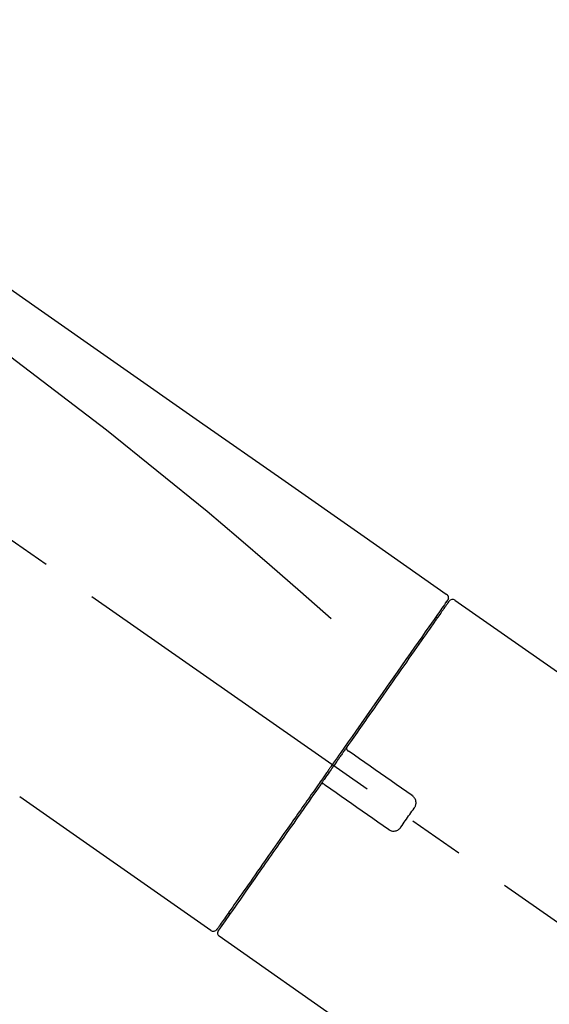
# Model space of a CAD drawing. Extents: x 0 to 26473, y -25 to 8845.
# Drawn here: x 19574 to 19633, y 3039 to 3149 of the extents above; entities that cross this region are included whole.
import ezdxf

# ---------------------------------------------------------------- set-up
doc = ezdxf.new("R2010")
doc.units = 0
doc.header["$LTSCALE"] = 50
doc.header["$MEASUREMENT"] = 0
doc.linetypes.add('CENTER2', pattern=[1.125, 0.75, -0.125, 0.125, -0.125])
doc.layers.get('0').update_dxf_attribs({"linetype": 'CONTINUOUS'})
doc.layers.get('DEFPOINTS').update_dxf_attribs({"color": 146, "linetype": 'CONTINUOUS'})
doc.layers.add('150-機器', color=8, linetype='CONTINUOUS')
doc.layers.add('166-寸法B', color=11, linetype='CONTINUOUS')
doc.styles.add('KH001', font='txt')
doc.dimstyles.new('KH1xx030', dxfattribs={"dimscale": 30, "dimtxt": 2, "dimasz": 0.6, "dimexe": 0.3, "dimexo": 1.2, "dimgap": 0.5, "dimtad": 3, "dimdec": 1, "dimdsep": 46, "dimlunit": 6, "dimtxsty": 'KH001', "dimblk": 'DOT', "dimcen": 1, "dimdle": 1, "dimclrd": 256, "dimclre": 256, "dimclrt": 256, "dimadec": 0, "dimazin": 0, "dimtfac": 1, "dimtdec": 1, "dimtix": 1, "dimtmove": 2, "dimatfit": 3, "dimldrblk": 'CLOSEDBLANK', "dimfxl": 1, "dimtolj": 1, "dimtzin": 0, "dimlwd": -1, "dimlwe": -1, "dimarcsym": 0})

# ---------------------------------------------------------------- blocks, each defined once
blk = doc.blocks.new('_Dot')
at = {"color": 0, "linetype": 'ByBlock', "lineweight": -2}
blk.add_line((-0.5, 0), (-1, 0), dxfattribs=at)
at = {"color": 0, "linetype": 'ByBlock', "const_width": 0.5}
blk.add_lwpolyline([(-0.25, 0, 1), (0.25, 0, 1)], format="xyb", close=True, dxfattribs=at)
blk = doc.blocks.new('*D92')
at = {"layer": '166-寸法B', "transparency": 16777216}
for p, q in [((18726.53, 2840.47), (18726.53, 3262.76)), ((19866.53, 3174.32), (19866.53, 3262.76)), ((19848.53, 3253.76), (18744.53, 3253.76))]:
    blk.add_line(p, q, dxfattribs=at)
at = {"layer": 'DEFPOINTS', "color": 0, "transparency": 16777216}
for p in [(18726.53, 3253.76), (19866.53, 3138.32), (18726.53, 2804.47)]:
    blk.add_point(p, dxfattribs=at)
at = {"layer": '166-寸法B', "transparency": 16777216, "xscale": 18, "yscale": 18, "zscale": 18, "rotation": 180}
blk.add_blockref('_Dot', (18726.53, 3253.76), dxfattribs=at)
at = {"layer": '166-寸法B', "transparency": 16777216, "xscale": 18, "yscale": 18, "zscale": 18}
blk.add_blockref('_Dot', (19866.53, 3253.76), dxfattribs=at)
at = {"layer": '166-寸法B', "transparency": 16777216, "insert": (19296.53, 3302.57), "char_height": 60, "attachment_point": 5, "style": 'KH001'}
blk.add_mtext('\\A1;1,140', dxfattribs=at)
blk = doc.blocks.new('_ClosedBlank')
at = {"color": 0, "linetype": 'ByBlock', "lineweight": -2}
for p, q in [((-1, 0.1667), (0, 0)), ((-1, 0.1667), (-1, -0.1667)), ((0, 0), (-1, -0.1667))]:
    blk.add_line(p, q, dxfattribs=at)
blk = doc.blocks.new('F402_D')
at = {"layer": '150-機器', "color": 13, "linetype": 'CENTER2'}
blk.add_line((0.34, 36.17), (-286.53, 237.04), dxfattribs=at)
at = {"layer": '150-機器', "color": 13, "linetype": 'Continuous'}
for p, q in [((-174.17, 186.36), (-158.16, 175.15)), ((-176.27, 184.49), (-176.11, 184.37)), ((-201.42, 149.44), (-222.76, 164.37)), ((-199.28, 151.28), (-199.44, 151.4)), ((-184.47, 137.57), (-200.48, 148.78))]:
    blk.add_line(p, q, dxfattribs=at)
for points in [[(-248.64, 238.5), (-239.45, 232.07), (-230.25, 225.63), (-221.06, 219.2), (-211.87, 212.76), (-202.68, 206.32), (-193.49, 199.89), (-184.3, 193.45), (-175.11, 187.02)], [(-247.92, 231.16), (-236.19, 222.7), (-224.54, 214.15), (-213.06, 205.38), (-201.83, 196.3), (-198.34, 193.33), (-194.86, 190.34), (-191.41, 187.33), (-187.96, 184.3)], [(-175.11, 186.14), (-175.12, 186.13), (-175.13, 186.12), (-175.14, 186.11), (-175.14, 186.1), (-175.19, 186.03), (-175.23, 185.97), (-175.28, 185.9), (-175.32, 185.84), (-175.46, 185.64), (-175.6, 185.44), (-175.74, 185.25), (-175.88, 185.05), (-176.17, 184.63), (-176.47, 184.2), (-176.77, 183.78), (-177.06, 183.36), (-177.46, 182.79), (-177.86, 182.22), (-178.26, 181.65), (-178.65, 181.08), (-179.14, 180.39), (-179.63, 179.7), (-180.11, 179), (-180.6, 178.31), (-181.15, 177.52), (-181.71, 176.72), (-182.26, 175.93), (-182.82, 175.14), (-183.42, 174.28), (-184.02, 173.42), (-184.62, 172.56), (-185.23, 171.7), (-185.64, 171.1), (-186.06, 170.5), (-186.48, 169.91), (-186.9, 169.31), (-187.11, 169.01), (-187.32, 168.71), (-187.53, 168.41), (-187.74, 168.11)], [(-174.82, 186.21), (-174.82, 186.21), (-174.82, 186.21), (-174.82, 186.21), (-174.82, 186.21), (-174.82, 186.21), (-174.82, 186.21), (-174.82, 186.21), (-174.83, 186.2), (-174.83, 186.19), (-174.84, 186.19), (-174.84, 186.18), (-174.85, 186.17), (-174.94, 186.04), (-175.03, 185.91), (-175.13, 185.77), (-175.22, 185.64), (-175.3, 185.52), (-175.39, 185.4), (-175.48, 185.27), (-175.56, 185.15), (-175.61, 185.09), (-175.65, 185.03), (-175.69, 184.97), (-175.73, 184.91), (-175.84, 184.76), (-175.94, 184.61), (-176.05, 184.46), (-176.15, 184.31), (-176.21, 184.22), (-176.27, 184.13), (-176.34, 184.05), (-176.4, 183.96)], [(-175.06, 186.25), (-175.07, 186.23), (-175.09, 186.21), (-175.1, 186.19), (-175.12, 186.17), (-175.15, 186.11), (-175.18, 186.06), (-175.22, 186.01), (-175.26, 185.96)], [(-175.11, 187.02), (-175.1, 187.01), (-175.09, 187), (-175.08, 187), (-175.07, 186.99), (-175.05, 186.97), (-175.03, 186.96), (-175.01, 186.94), (-175, 186.92), (-174.97, 186.89), (-174.95, 186.86), (-174.94, 186.83), (-174.92, 186.79), (-174.91, 186.76), (-174.9, 186.72), (-174.89, 186.69), (-174.89, 186.65), (-174.89, 186.62), (-174.89, 186.6), (-174.89, 186.57), (-174.9, 186.55), (-174.9, 186.54), (-174.9, 186.53), (-174.9, 186.51), (-174.91, 186.5)], [(-174.91, 186.5), (-174.9, 186.5), (-174.9, 186.5), (-174.9, 186.5), (-174.89, 186.5), (-174.86, 186.48), (-174.89, 186.43), (-174.97, 186.35), (-175.06, 186.25)], [(-176.4, 183.96), (-176.49, 183.83), (-176.58, 183.7), (-176.67, 183.57), (-176.76, 183.43), (-176.99, 183.11), (-177.21, 182.8), (-177.44, 182.48), (-177.66, 182.16), (-177.92, 181.79), (-178.18, 181.42), (-178.44, 181.05), (-178.69, 180.68), (-178.99, 180.26), (-179.28, 179.85), (-179.57, 179.43), (-179.86, 179.01), (-180.18, 178.56), (-180.5, 178.11), (-180.81, 177.65), (-181.13, 177.2), (-181.48, 176.71), (-181.82, 176.22), (-182.16, 175.73), (-182.5, 175.24), (-182.86, 174.72), (-183.22, 174.21), (-183.58, 173.7), (-183.94, 173.18), (-184.13, 172.91), (-184.32, 172.64), (-184.51, 172.38), (-184.69, 172.11), (-184.88, 171.84), (-185.07, 171.57), (-185.26, 171.31), (-185.44, 171.04), (-185.63, 170.77), (-185.82, 170.5), (-186.02, 170.22), (-186.21, 169.95)], [(-186.21, 169.95), (-186.23, 169.92), (-186.25, 169.89), (-186.27, 169.86), (-186.29, 169.83), (-186.33, 169.77), (-186.37, 169.71), (-186.41, 169.66), (-186.45, 169.6), (-186.52, 169.51), (-186.58, 169.42), (-186.64, 169.33), (-186.7, 169.24), (-186.76, 169.16), (-186.82, 169.07), (-186.89, 168.98), (-186.95, 168.89), (-187.01, 168.8), (-187.07, 168.71), (-187.13, 168.63), (-187.2, 168.54), (-187.26, 168.45), (-187.32, 168.36), (-187.38, 168.27), (-187.44, 168.18), (-187.53, 168.06), (-187.61, 167.95), (-187.69, 167.83), (-187.78, 167.71), (-187.88, 167.56), (-187.98, 167.41), (-188.09, 167.27), (-188.19, 167.12), (-188.31, 166.94), (-188.44, 166.76), (-188.56, 166.59), (-188.69, 166.41), (-188.77, 166.29), (-188.85, 166.18), (-188.93, 166.06), (-189.01, 165.94), (-189.06, 165.88), (-189.1, 165.82), (-189.14, 165.76), (-189.18, 165.71)], [(-186.21, 169.95), (-186.22, 169.94), (-186.22, 169.93), (-186.23, 169.92), (-186.23, 169.91), (-186.24, 169.9), (-186.24, 169.9), (-186.24, 169.89), (-186.25, 169.88), (-186.25, 169.86), (-186.25, 169.85), (-186.26, 169.83), (-186.26, 169.82), (-186.26, 169.81), (-186.26, 169.81), (-186.26, 169.8), (-186.26, 169.8), (-186.26, 169.79), (-186.26, 169.78), (-186.26, 169.77), (-186.26, 169.76), (-186.26, 169.76), (-186.26, 169.75), (-186.26, 169.75), (-186.26, 169.74), (-186.26, 169.73), (-186.25, 169.71), (-186.25, 169.7), (-186.25, 169.68), (-186.24, 169.67), (-186.24, 169.67), (-186.23, 169.66), (-186.23, 169.65), (-186.22, 169.63), (-186.21, 169.61), (-186.2, 169.6), (-186.19, 169.58), (-186.18, 169.57), (-186.17, 169.57), (-186.17, 169.56), (-186.16, 169.55), (-186.15, 169.55), (-186.14, 169.54), (-186.14, 169.54), (-186.13, 169.53)], [(-185.97, 169.42), (-185.97, 169.42), (-185.97, 169.42), (-185.97, 169.42), (-185.97, 169.42), (-185.98, 169.43), (-185.98, 169.43), (-185.98, 169.43), (-185.99, 169.43), (-185.99, 169.44), (-186, 169.44), (-186, 169.44), (-186.01, 169.45), (-186.01, 169.45), (-186.02, 169.45), (-186.02, 169.46), (-186.03, 169.46), (-186.03, 169.47), (-186.04, 169.47), (-186.05, 169.47), (-186.05, 169.48), (-186.06, 169.48), (-186.06, 169.49), (-186.07, 169.49), (-186.08, 169.5), (-186.08, 169.5), (-186.09, 169.5), (-186.09, 169.51), (-186.1, 169.51), (-186.1, 169.51), (-186.11, 169.52), (-186.11, 169.52), (-186.11, 169.52), (-186.12, 169.52), (-186.12, 169.52), (-186.12, 169.53), (-186.12, 169.53), (-186.12, 169.53), (-186.12, 169.53), (-186.12, 169.53), (-186.13, 169.53), (-186.13, 169.53), (-186.13, 169.53), (-186.13, 169.53), (-186.13, 169.53)], [(-178.94, 164.5), (-179.53, 164.91), (-180.11, 165.32), (-180.7, 165.73), (-181.28, 166.14), (-181.87, 166.55), (-182.46, 166.96), (-183.04, 167.37), (-183.63, 167.78), (-184.21, 168.19), (-184.8, 168.6), (-185.38, 169.01), (-185.97, 169.42)], [(-187.86, 167.94), (-187.87, 167.93), (-187.88, 167.92), (-187.88, 167.9), (-187.89, 167.89), (-187.92, 167.86), (-187.94, 167.82), (-187.96, 167.79), (-187.99, 167.76), (-188.03, 167.7), (-188.07, 167.64), (-188.11, 167.58), (-188.15, 167.52), (-188.2, 167.45), (-188.26, 167.37), (-188.31, 167.29), (-188.36, 167.22), (-188.43, 167.12), (-188.5, 167.03), (-188.56, 166.93), (-188.63, 166.84), (-188.71, 166.72), (-188.79, 166.61), (-188.87, 166.5), (-188.95, 166.38), (-189.07, 166.21), (-189.19, 166.04), (-189.31, 165.87), (-189.43, 165.7), (-189.58, 165.48), (-189.73, 165.27), (-189.88, 165.05), (-190.03, 164.84), (-190.19, 164.61), (-190.35, 164.38), (-190.52, 164.14), (-190.68, 163.91), (-190.85, 163.67), (-191.02, 163.42), (-191.2, 163.17), (-191.37, 162.92), (-191.54, 162.68), (-191.72, 162.43), (-191.89, 162.18), (-192.07, 161.93), (-192.25, 161.67), (-192.44, 161.4), (-192.62, 161.14), (-192.8, 160.88), (-193.03, 160.56), (-193.25, 160.25), (-193.47, 159.93), (-193.69, 159.61), (-193.95, 159.24), (-194.21, 158.86), (-194.48, 158.48), (-194.74, 158.11), (-195.04, 157.69), (-195.33, 157.26), (-195.63, 156.84), (-195.92, 156.42), (-196.19, 156.04), (-196.46, 155.65), (-196.73, 155.27), (-197, 154.88), (-197.24, 154.54), (-197.48, 154.19), (-197.72, 153.85), (-197.96, 153.51), (-198.17, 153.21), (-198.38, 152.91), (-198.59, 152.62), (-198.8, 152.32), (-198.97, 152.07), (-199.14, 151.82), (-199.32, 151.57), (-199.49, 151.33), (-199.63, 151.13), (-199.77, 150.93), (-199.9, 150.74), (-200.04, 150.54), (-200.15, 150.38), (-200.26, 150.23), (-200.37, 150.07), (-200.48, 149.92), (-200.52, 149.85), (-200.56, 149.79), (-200.61, 149.72), (-200.69, 149.61), (-200.71, 149.59), (-200.72, 149.57), (-200.73, 149.55), (-200.73, 149.56), (-200.73, 149.56), (-200.73, 149.56), (-200.73, 149.56), (-200.73, 149.56)], [(-187.74, 168.11), (-187.75, 168.1), (-187.76, 168.09), (-187.77, 168.07), (-187.78, 168.06), (-187.79, 168.04), (-187.8, 168.03), (-187.81, 168.01), (-187.82, 168), (-187.83, 167.99), (-187.84, 167.97), (-187.85, 167.96), (-187.86, 167.94)], [(-189.18, 165.7), (-189.43, 165.34), (-189.69, 164.98), (-189.94, 164.62), (-190.19, 164.26), (-190.44, 163.9), (-190.69, 163.55), (-190.94, 163.19), (-191.19, 162.84), (-191.31, 162.66), (-191.43, 162.48), (-191.56, 162.31), (-191.68, 162.13), (-191.92, 161.79), (-192.16, 161.44), (-192.41, 161.1), (-192.65, 160.75), (-193, 160.25), (-193.35, 159.75), (-193.7, 159.25), (-194.05, 158.75), (-194.26, 158.45), (-194.47, 158.14), (-194.69, 157.84), (-194.9, 157.53), (-195.11, 157.23), (-195.33, 156.93), (-195.54, 156.62), (-195.75, 156.32), (-196.13, 155.78), (-196.5, 155.25), (-196.88, 154.71), (-197.25, 154.18), (-197.57, 153.73), (-197.88, 153.28), (-198.19, 152.83), (-198.51, 152.38), (-198.75, 152.03), (-199, 151.68), (-199.25, 151.33), (-199.49, 150.98), (-199.66, 150.73), (-199.83, 150.49), (-200, 150.25), (-200.17, 150), (-200.27, 149.87), (-200.36, 149.74), (-200.45, 149.61), (-200.54, 149.48), (-200.54, 149.47), (-200.55, 149.47), (-200.55, 149.46), (-200.56, 149.45), (-200.56, 149.45), (-200.56, 149.45), (-200.57, 149.44), (-200.57, 149.44), (-200.57, 149.44), (-200.56, 149.44), (-200.56, 149.45), (-200.56, 149.45)], [(-188.76, 165.77), (-188.76, 165.78), (-188.77, 165.78), (-188.77, 165.78), (-188.77, 165.78), (-188.78, 165.79), (-188.78, 165.79), (-188.79, 165.79), (-188.79, 165.79), (-188.8, 165.8), (-188.81, 165.8), (-188.82, 165.81), (-188.83, 165.81), (-188.83, 165.81), (-188.84, 165.81), (-188.84, 165.82), (-188.84, 165.82), (-188.85, 165.82), (-188.86, 165.82), (-188.87, 165.82), (-188.88, 165.83), (-188.89, 165.83), (-188.89, 165.83), (-188.9, 165.83), (-188.9, 165.83), (-188.91, 165.83), (-188.92, 165.83), (-188.93, 165.83), (-188.94, 165.83), (-188.95, 165.83), (-188.95, 165.83), (-188.96, 165.83), (-188.96, 165.83), (-188.99, 165.83), (-189.01, 165.83), (-189.03, 165.82), (-189.06, 165.82), (-189.08, 165.81), (-189.1, 165.8), (-189.11, 165.79), (-189.13, 165.77), (-189.14, 165.76), (-189.15, 165.74), (-189.17, 165.73), (-189.18, 165.71)], [(-188.76, 165.77), (-188.76, 165.77), (-188.76, 165.77), (-188.76, 165.77), (-188.76, 165.77), (-188.76, 165.77), (-188.75, 165.77), (-188.75, 165.77), (-188.75, 165.77), (-188.75, 165.77), (-188.75, 165.77), (-188.75, 165.77), (-188.75, 165.77), (-188.75, 165.76), (-188.74, 165.76), (-188.74, 165.76), (-188.74, 165.76), (-188.73, 165.75), (-188.72, 165.75), (-188.72, 165.74), (-188.71, 165.74), (-188.7, 165.73), (-188.7, 165.73), (-188.69, 165.72), (-188.68, 165.72), (-188.68, 165.72), (-188.67, 165.71), (-188.66, 165.71), (-188.66, 165.7), (-188.65, 165.7), (-188.65, 165.7), (-188.64, 165.69), (-188.64, 165.69), (-188.63, 165.68), (-188.63, 165.68), (-188.62, 165.68), (-188.62, 165.67), (-188.61, 165.67), (-188.61, 165.67), (-188.61, 165.67), (-188.6, 165.67), (-188.6, 165.66), (-188.6, 165.66), (-188.6, 165.66), (-188.6, 165.66)], [(-188.6, 165.66), (-188.01, 165.25), (-187.43, 164.84), (-186.84, 164.43), (-186.26, 164.02), (-185.67, 163.61), (-185.09, 163.2), (-184.5, 162.79), (-183.92, 162.38), (-183.33, 161.97), (-182.75, 161.56), (-182.16, 161.15), (-181.57, 160.74)], [(-178.7, 163.11), (-178.68, 163.14), (-178.66, 163.16), (-178.64, 163.19), (-178.62, 163.22), (-178.59, 163.27), (-178.56, 163.33), (-178.54, 163.39), (-178.52, 163.46), (-178.5, 163.56), (-178.49, 163.65), (-178.49, 163.75), (-178.51, 163.85), (-178.53, 163.95), (-178.56, 164.05), (-178.6, 164.14), (-178.65, 164.23), (-178.69, 164.28), (-178.73, 164.33), (-178.78, 164.38), (-178.83, 164.43), (-178.86, 164.45), (-178.89, 164.46), (-178.92, 164.48), (-178.94, 164.5)], [(-180.19, 160.99), (-180.06, 161.16), (-179.94, 161.34), (-179.81, 161.52), (-179.69, 161.69), (-179.57, 161.87), (-179.44, 162.05), (-179.32, 162.23), (-179.19, 162.4), (-179.07, 162.58), (-178.95, 162.76), (-178.82, 162.93), (-178.7, 163.11)], [(-181.57, 160.74), (-181.55, 160.72), (-181.52, 160.7), (-181.49, 160.68), (-181.47, 160.67), (-181.41, 160.63), (-181.35, 160.6), (-181.28, 160.58), (-181.22, 160.56), (-181.12, 160.54), (-181.02, 160.53), (-180.92, 160.54), (-180.82, 160.55), (-180.72, 160.58), (-180.62, 160.61), (-180.53, 160.65), (-180.45, 160.7), (-180.4, 160.74), (-180.35, 160.78), (-180.3, 160.83), (-180.26, 160.88), (-180.24, 160.91), (-180.22, 160.93), (-180.2, 160.96), (-180.19, 160.99)]]:
    blk.add_lwpolyline(points, dxfattribs=at)
for centre, start, end in [((-174.41, 185.92), 55.5475, 145), ((-201.14, 149.85), 234.9852, 325), ((-200.16, 149.16), 145, 235.2489)]:
    blk.add_arc(centre, 0.499, start, end, dxfattribs=at)
blk = doc.blocks.new('*D107')
at = {"layer": '166-寸法B', "transparency": 16777216}
for p, q in [((19866.53, 2966.11), (19866.53, 3262.76)), ((19896.53, 3253.76), (19383.67, 3253.76))]:
    blk.add_line(p, q, dxfattribs=at)
at = {"layer": 'DEFPOINTS', "color": 0, "transparency": 16777216}
for p in [(19413.67, 3253.76), (19413.67, 2986.46), (19866.53, 2930.11)]:
    blk.add_point(p, dxfattribs=at)
at = {"layer": '166-寸法B', "transparency": 16777216, "insert": (19640.1, 3303.17), "char_height": 60, "attachment_point": 5, "style": 'KH001'}
blk.add_mtext('\\A1;IHｺﾝｾﾝﾄ位置', dxfattribs=at)
blk = doc.blocks.new('_None')
blk = doc.blocks.new('*D139')
at = {"layer": '166-寸法B', "transparency": 16777216}
for p, q in [((19216.53, 2931.11), (19216.53, 3170.26)), ((19866.53, 2931.11), (19866.53, 3170.26)), ((19234.53, 3161.26), (19848.53, 3161.26))]:
    blk.add_line(p, q, dxfattribs=at)
at = {"layer": 'DEFPOINTS', "color": 0, "transparency": 16777216}
for p in [(19866.53, 3161.26), (19216.53, 2895.11), (19866.53, 2895.11)]:
    blk.add_point(p, dxfattribs=at)
at = {"layer": '166-寸法B', "transparency": 16777216, "xscale": 18, "yscale": 18, "zscale": 18, "rotation": 180}
blk.add_blockref('_Dot', (19216.53, 3161.26), dxfattribs=at)
at = {"layer": '166-寸法B', "transparency": 16777216, "xscale": 18, "yscale": 18, "zscale": 18}
blk.add_blockref('_Dot', (19866.53, 3161.26), dxfattribs=at)
at = {"layer": '166-寸法B', "transparency": 16777216, "insert": (19541.53, 3206.26), "char_height": 60, "attachment_point": 5, "style": 'KH001'}
blk.add_mtext('\\A1;650', dxfattribs=at)

msp = doc.modelspace()

# ---------------------------------------------------------------- block references
at = {"layer": '150-機器'}
msp.add_blockref('F402_D', (19796.53, 2897.81), dxfattribs=at)

# ---------------------------------------------------------------- dimensions: what is measured, and where the dimension line sits
at = {"layer": '166-寸法B'}
dim = msp.add_linear_dim(base=(18726.53, 3253.76), p1=(19866.53, 3138.32), p2=(18726.53, 2804.47), angle=180, dimstyle='KH1xx030', dxfattribs=at)
dim.commit()
dim.dimension.update_dxf_attribs({"geometry": '*D92', "text_midpoint": (19296.53, 3302.57)})
dim = msp.add_linear_dim(base=(19413.67, 3253.76), p1=(19866.53, 2930.11), p2=(19413.67, 2986.46), text='IHｺﾝｾﾝﾄ位置', dimstyle='KH1xx030', override={"dimblk1": 'None', "dimblk2": 'None', "dimsah": 1, "dimse2": 1}, dxfattribs=at)
dim.commit()
dim.dimension.update_dxf_attribs({"geometry": '*D107', "text_midpoint": (19640.1, 3303.17)})
dim = msp.add_linear_dim(base=(19866.53, 3161.26), p1=(19216.53, 2895.11), p2=(19866.53, 2895.11), dimstyle='KH1xx030', dxfattribs=at)
dim.commit()
dim.dimension.update_dxf_attribs({"geometry": '*D139', "text_midpoint": (19541.53, 3206.26)})

doc.saveas('drawing.dxf')
